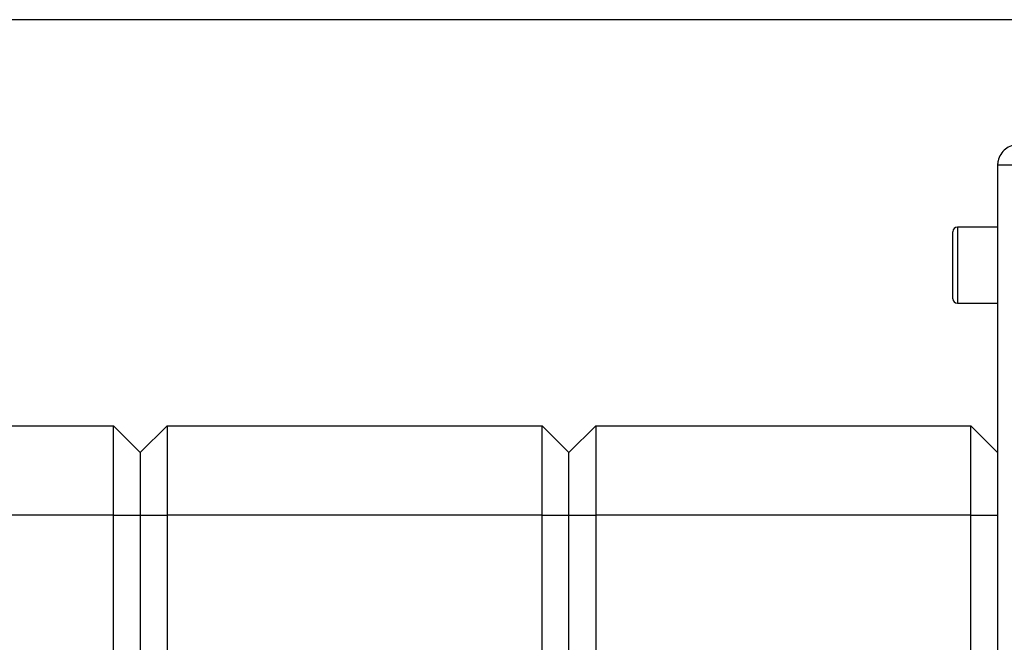
# Paper-space layout 'Blatt2' of a CAD drawing. Units: millimetres. Extents: x 0 to 420, y 0 to 297.
# Drawn here: x 65 to 76, y 101 to 108 of the extents above; entities that cross this region are included whole.
import ezdxf

# ---------------------------------------------------------------- set-up
doc = ezdxf.new("R2010")
doc.units = ezdxf.units.MM
doc.layers.add('1', color=7, linetype='Continuous')
doc.styles.add('SLDTEXTSTYLE1', font='TXT', dxfattribs={"width": 0.605})
doc.dimstyles.new('SLDDIMSTYLE0', dxfattribs={"dimtxt": 3.5, "dimasz": 2.5, "dimexe": 0, "dimexo": 0.0625, "dimgap": 0.875, "dimtad": 1, "dimdec": 1, "dimlfac": 10, "dimrnd": 1e-09, "dimzin": 12, "dimdsep": 46, "dimtxsty": 'SLDTEXTSTYLE1', "dimsah": 1, "dimcen": 0.09, "dimadec": 0, "dimazin": 3, "dimtfac": 1, "dimtdec": 1, "dimtofl": 0, "dimtmove": 0, "dimatfit": 3, "dimfxl": 1, "dimfrac": 2, "dimtolj": 1, "dimtzin": 12, "dimarcsym": 0})

# ---------------------------------------------------------------- blocks, each defined once
blk = doc.blocks.new('_D_18')
at = {"layer": '1', "color": 7}
for p, q in [((77.847, 107.886), (49.429, 107.886)), ((50.429, 79.986), (50.429, 107.886)), ((75.447, 79.986), (49.429, 79.986))]:
    blk.add_line(p, q, dxfattribs=at)
for points in [[(50.429, 107.886), (50.029, 105.386), (50.829, 105.386)], [(50.429, 79.986), (50.829, 82.486), (50.029, 82.486)]]:
    blk.add_solid(points, dxfattribs=at)
at = {"layer": '1', "color": 7, "insert": (45.917, 89.926), "char_height": 3.5, "attachment_point": 1, "rotation": 90, "style": 'SLDTEXTSTYLE1'}
blk.add_mtext('279', dxfattribs=at)

psp = doc.layouts.new('Blatt2')

# ---------------------------------------------------------------- linework, layer by layer
at = {"color": 7, "linetype": 'Continuous', "lineweight": 30}
for p, q in [((76.217, 106.256), (76.217, 80.216)), ((76.447, 106.256), (76.217, 106.256)), ((76.217, 105.561), (75.767, 105.561)), ((75.767, 105.561), (75.767, 104.711)), ((75.717, 104.761), (75.717, 105.511)), ((75.767, 104.711), (76.217, 104.711)), ((62.117, 103.336), (66.317, 103.336)), ((66.317, 102.336), (66.317, 103.336)), ((66.317, 103.336), (66.617, 103.036)), ((66.617, 103.036), (66.917, 103.336)), ((66.917, 103.336), (66.917, 102.336)), ((66.917, 103.336), (71.117, 103.336)), ((71.117, 102.336), (71.117, 103.336)), ((71.117, 103.336), (71.417, 103.036)), ((71.417, 103.036), (71.717, 103.336)), ((71.717, 103.336), (71.717, 102.336)), ((71.717, 103.336), (75.917, 103.336)), ((75.917, 102.336), (75.917, 103.336)), ((75.917, 103.336), (76.217, 103.036)), ((66.617, 103.036), (66.617, 102.336)), ((71.417, 102.336), (71.417, 103.036)), ((66.317, 102.336), (62.117, 102.336)), ((66.317, 102.336), (66.617, 102.336)), ((66.317, 92.392), (66.317, 102.336)), ((66.617, 102.336), (66.617, 92.286)), ((66.617, 102.336), (66.917, 102.336)), ((71.117, 102.336), (66.917, 102.336)), ((66.917, 102.336), (66.917, 92.286)), ((71.117, 102.336), (71.417, 102.336)), ((71.117, 100.281), (71.117, 102.336)), ((71.417, 102.336), (71.717, 102.336)), ((71.417, 100.321), (71.417, 102.336)), ((75.917, 102.336), (71.717, 102.336)), ((71.717, 102.336), (71.717, 100.36)), ((75.917, 102.336), (76.217, 102.336)), ((75.917, 91.931), (75.917, 102.336))]:
    psp.add_line(p, q, dxfattribs=at)
for centre, start, end in [((75.767, 105.511), 90, 180), ((75.767, 104.761), 180, 270)]:
    psp.add_arc(centre, 0.05, start, end, dxfattribs=at)
psp.add_open_spline([(76.447, 106.486), (76.422, 106.484), (76.371, 106.479), (76.301, 106.44), (76.248, 106.38), (76.221, 106.315), (76.218, 106.273), (76.217, 106.256)], degree=3, knots=[0, 0, 0, 0, 0.209052, 0.427821, 0.646592, 0.865364, 1, 1, 1, 1], dxfattribs=at)

# ---------------------------------------------------------------- dimensions: what is measured, and where the dimension line sits
at = {"layer": '1', "color": 7}
dim = psp.add_linear_dim(base=(50.429, 107.886), p1=(76.447, 79.986), p2=(78.847, 107.886), angle=90, dimstyle='SLDDIMSTYLE0', dxfattribs=at)
dim.commit()
dim.dimension.update_dxf_attribs({"geometry": '_D_18', "text_midpoint": (50.429, 93.936), "dimtype": 160})

doc.saveas('drawing.dxf')
